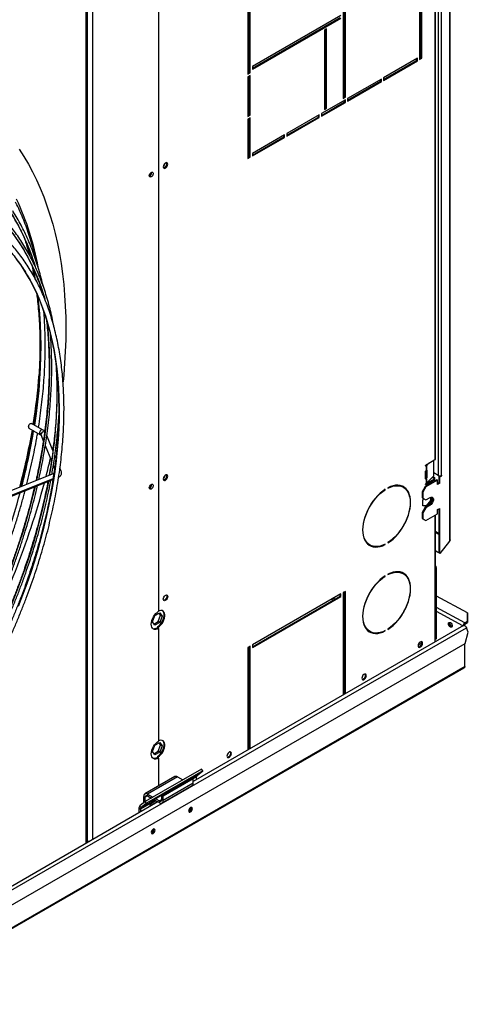
# Model space of a CAD drawing. Units: millimetres. Extents: x 5 to 414, y 3 to 291.
# Drawn here: x 243 to 253, y 37 to 57 of the extents above; entities that cross this region are included whole.
import ezdxf

# ---------------------------------------------------------------- set-up
doc = ezdxf.new("R2010")
doc.units = ezdxf.units.MM

msp = doc.modelspace()

# ---------------------------------------------------------------- linework, layer by layer
at = {"color": 7, "linetype": 'Continuous', "lineweight": 25}
for p, q in [((252.445, 73.2), (252.445, 46.243)), ((252.458, 46.267), (252.458, 73.2)), ((252.209, 71.086), (252.209, 47.615)), ((252.272, 71.086), (252.272, 47.615)), ((252.14, 70.583), (252.14, 47.947)), ((252.153, 47.965), (252.153, 70.601)), ((244.856, 39.914), (244.856, 67.857)), ((246.344, 67.545), (246.344, 44.764)), ((251.817, 58.692), (251.817, 56.343)), ((251.848, 56.379), (251.848, 58.711)), ((251.864, 56.37), (251.864, 58.72)), ((248.218, 58.529), (248.218, 56.035)), ((248.25, 56.071), (248.25, 58.548)), ((248.265, 56.062), (248.265, 58.557)), ((250.214, 57.577), (250.214, 55.526)), ((250.245, 55.563), (250.245, 57.595)), ((250.261, 55.553), (250.261, 57.604)), ((250.167, 57.268), (248.313, 56.198)), ((248.313, 56.162), (250.151, 57.223)), ((248.313, 56.143), (250.167, 57.214)), ((249.868, 56.987), (249.821, 56.96)), ((249.821, 56.96), (249.821, 55.299)), ((249.852, 55.336), (249.852, 56.978)), ((249.868, 55.327), (249.868, 56.987)), ((251.77, 56.37), (251.062, 55.962)), ((251.062, 55.925), (251.754, 56.325)), ((251.062, 55.907), (251.77, 56.315)), ((251.754, 56.325), (251.754, 56.361)), ((251.754, 56.325), (251.77, 56.315)), ((251.77, 56.315), (251.77, 56.37)), ((251.817, 56.361), (251.848, 56.379)), ((251.817, 56.343), (251.864, 56.37)), ((251.848, 56.379), (251.864, 56.37)), ((248.218, 56.053), (248.25, 56.071)), ((248.218, 56.035), (248.265, 56.062)), ((248.265, 56.007), (248.218, 55.98)), ((248.25, 56.071), (248.265, 56.062)), ((248.265, 55.177), (248.265, 56.007)), ((248.313, 56.198), (248.313, 56.143)), ((248.218, 55.98), (248.218, 55.15)), ((248.25, 55.186), (248.25, 55.998)), ((251.015, 55.934), (250.308, 55.526)), ((250.308, 55.49), (251, 55.889)), ((250.308, 55.472), (251.015, 55.88)), ((251, 55.889), (251, 55.925)), ((251, 55.889), (251.015, 55.88)), ((251.015, 55.88), (251.015, 55.934)), ((251.062, 55.962), (251.062, 55.907)), ((250.261, 55.499), (249.758, 55.209)), ((249.758, 55.172), (250.245, 55.454)), ((249.758, 55.154), (250.261, 55.445)), ((250.214, 55.544), (250.245, 55.563)), ((250.214, 55.526), (250.261, 55.553)), ((250.245, 55.563), (250.261, 55.553)), ((250.245, 55.454), (250.245, 55.49)), ((250.245, 55.454), (250.261, 55.445)), ((250.261, 55.445), (250.261, 55.499)), ((250.308, 55.526), (250.308, 55.472)), ((248.218, 55.168), (248.25, 55.186)), ((248.218, 55.15), (248.265, 55.177)), ((248.25, 55.186), (248.265, 55.177)), ((249.711, 55.182), (249.035, 54.791)), ((249.695, 55.136), (249.695, 55.172)), ((249.711, 55.127), (249.711, 55.182)), ((249.758, 55.209), (249.758, 55.154)), ((249.821, 55.318), (249.852, 55.336)), ((249.821, 55.299), (249.868, 55.327)), ((249.852, 55.336), (249.868, 55.327)), ((248.265, 55.123), (248.218, 55.095)), ((248.218, 55.095), (248.218, 54.265)), ((248.25, 54.302), (248.25, 55.114)), ((248.265, 54.293), (248.265, 55.123)), ((249.035, 54.755), (249.695, 55.136)), ((249.035, 54.737), (249.711, 55.127)), ((249.695, 55.136), (249.711, 55.127)), ((248.988, 54.764), (248.313, 54.374)), ((248.988, 54.71), (248.988, 54.764)), ((249.035, 54.791), (249.035, 54.737)), ((248.313, 54.338), (248.973, 54.719)), ((248.313, 54.32), (248.988, 54.71)), ((248.973, 54.719), (248.973, 54.755)), ((248.973, 54.719), (248.988, 54.71)), ((248.313, 54.374), (248.313, 54.32)), ((248.218, 54.283), (248.25, 54.302)), ((248.218, 54.265), (248.265, 54.293)), ((248.25, 54.302), (248.265, 54.293)), ((243.87, 51.577), (243.894, 51.47)), ((243.627, 48.611), (243.858, 48.477)), ((243.914, 48.574), (243.683, 48.707)), ((243.881, 48.459), (243.928, 48.34)), ((244.128, 48.141), (244.002, 48.456)), ((243.968, 48.242), (244.097, 47.92)), ((244.191, 47.985), (244.17, 48.037)), ((251.955, 47.84), (252.14, 47.947)), ((244.137, 47.821), (244.163, 47.757)), ((244.304, 47.703), (244.277, 47.771)), ((251.944, 47.819), (251.944, 47.821)), ((251.959, 47.842), (251.946, 47.829)), ((251.955, 47.813), (251.952, 47.811)), ((251.952, 47.811), (251.952, 47.719)), ((252.02, 47.877), (251.959, 47.816)), ((251.959, 47.816), (251.959, 47.725)), ((252.116, 47.611), (252.116, 47.933)), ((241.324, 46.407), (244.129, 47.528)), ((244.148, 47.656), (241.341, 46.533)), ((251.944, 47.547), (251.944, 47.703)), ((252.125, 47.538), (251.944, 47.434)), ((251.947, 47.713), (251.947, 47.57)), ((251.947, 47.57), (251.966, 47.564)), ((251.952, 47.719), (251.955, 47.722)), ((251.955, 47.54), (251.952, 47.539)), ((251.952, 47.539), (251.952, 47.447)), ((252.14, 47.529), (251.955, 47.422)), ((251.958, 47.725), (251.959, 47.725)), ((251.959, 47.544), (251.958, 47.543)), ((251.959, 47.453), (252.116, 47.611)), ((251.959, 47.544), (251.959, 47.453)), ((251.966, 47.72), (251.966, 47.564)), ((252.085, 47.579), (252.117, 47.561)), ((252.097, 47.591), (252.132, 47.57)), ((252.209, 47.615), (252.116, 47.669)), ((252.117, 47.561), (252.132, 47.57)), ((252.117, 47.561), (252.117, 47.534)), ((252.14, 47.529), (252.125, 47.538)), ((252.132, 47.57), (252.132, 47.534)), ((252.14, 47.502), (252.14, 47.529)), ((252.244, 47.607), (252.225, 47.597)), ((252.225, 47.597), (252.241, 47.587)), ((252.225, 47.46), (252.225, 47.597)), ((252.241, 47.587), (252.28, 47.61)), ((252.241, 47.451), (252.241, 47.587)), ((252.28, 47.619), (252.272, 47.615)), ((252.272, 47.615), (252.28, 47.61)), ((252.28, 47.61), (252.28, 47.619)), ((251.09, 47.321), (251.098, 47.317)), ((251.098, 47.317), (251.098, 47.326)), ((251.153, 47.358), (251.153, 47.349)), ((251.475, 47.368), (251.46, 47.377)), ((251.935, 47.383), (251.872, 47.275)), ((251.95, 47.374), (251.887, 47.265)), ((252.178, 47.524), (251.935, 47.383)), ((251.935, 47.383), (251.95, 47.374)), ((251.944, 47.429), (251.944, 47.431)), ((252.194, 47.515), (251.95, 47.374)), ((251.952, 47.447), (251.955, 47.45)), ((252.178, 47.524), (252.194, 47.515)), ((252.194, 47.424), (252.194, 47.515)), ((252.225, 47.46), (252.194, 47.442)), ((252.241, 47.451), (252.194, 47.424)), ((252.241, 47.451), (252.225, 47.46)), ((251.872, 47.275), (251.887, 47.265)), ((251.872, 47.275), (251.872, 47.147)), ((251.872, 47.147), (251.887, 47.138)), ((251.872, 47.147), (251.935, 47.111)), ((251.886, 47.096), (251.909, 47.126)), ((251.887, 47.265), (251.887, 47.138)), ((251.887, 47.138), (251.95, 47.102)), ((251.95, 47.102), (252.037, 47.152)), ((252.046, 47.157), (252.046, 47.09)), ((252.062, 47.161), (252.062, 47.081)), ((251.935, 46.948), (251.872, 46.839)), ((251.886, 46.979), (251.886, 47.096)), ((251.958, 46.98), (251.886, 46.987)), ((251.974, 46.971), (251.886, 46.979)), ((251.95, 46.939), (251.887, 46.83)), ((251.935, 47.111), (251.95, 47.102)), ((252.021, 46.998), (251.935, 46.948)), ((251.935, 46.948), (251.95, 46.939)), ((252.037, 46.989), (251.95, 46.939)), ((252.046, 47.09), (251.958, 46.98)), ((251.958, 46.98), (251.974, 46.971)), ((252.062, 47.081), (251.974, 46.971)), ((252.021, 46.998), (252.037, 46.989)), ((252.046, 47.09), (252.062, 47.081)), ((252.194, 46.898), (252.241, 46.925)), ((252.225, 45.989), (252.225, 46.916)), ((252.241, 45.98), (252.241, 46.925)), ((251.872, 46.839), (251.887, 46.83)), ((251.872, 46.839), (251.872, 46.712)), ((251.872, 46.712), (251.887, 46.703)), ((251.872, 46.712), (251.935, 46.676)), ((251.887, 46.83), (251.887, 46.703)), ((251.887, 46.703), (251.95, 46.667)), ((251.95, 46.667), (252.194, 46.807)), ((252.153, 44.336), (252.153, 46.784)), ((252.194, 46.807), (252.194, 46.898)), ((251.935, 46.676), (251.95, 46.667)), ((250.76, 46.165), (250.775, 46.156)), ((251.089, 46.171), (251.098, 46.166)), ((251.098, 46.166), (251.098, 46.175)), ((251.153, 46.207), (251.153, 46.198)), ((252.445, 46.234), (252.241, 45.98)), ((252.445, 46.243), (252.445, 46.234)), ((252.225, 45.995), (252.153, 46.036)), ((252.236, 45.982), (252.153, 46.03)), ((252.241, 45.98), (252.225, 45.989)), ((252.236, 45.982), (252.235, 45.984)), ((252.236, 45.983), (252.236, 45.982)), ((252.156, 45.67), (252.172, 45.679)), ((252.156, 44.198), (252.156, 45.67)), ((252.172, 44.207), (252.172, 45.679)), ((251.09, 45.507), (251.098, 45.502)), ((251.098, 45.502), (251.098, 45.511)), ((251.153, 45.543), (251.153, 45.534)), ((251.475, 45.554), (251.46, 45.563)), ((250.167, 45.129), (248.313, 44.059)), ((248.313, 44.022), (250.151, 45.084)), ((248.313, 44.004), (250.167, 45.075)), ((250.151, 45.084), (250.151, 45.12)), ((250.151, 45.084), (250.167, 45.075)), ((250.167, 45.075), (250.167, 45.129)), ((250.261, 45.183), (250.214, 45.156)), ((250.214, 45.156), (250.214, 43.007)), ((250.224, 45.162), (250.245, 45.151)), ((250.245, 43.025), (250.245, 45.174)), ((250.261, 43.034), (250.261, 45.183)), ((252.823, 44.732), (252.172, 45.084)), ((246.215, 44.544), (246.266, 44.675)), ((246.266, 44.675), (246.368, 44.734)), ((246.336, 44.549), (246.387, 44.68)), ((246.387, 44.68), (246.354, 44.726)), ((246.368, 44.734), (246.419, 44.662)), ((246.419, 44.662), (246.368, 44.531)), ((246.419, 44.662), (246.387, 44.68)), ((252.823, 44.557), (252.823, 44.732)), ((252.823, 44.732), (252.824, 44.705)), ((252.824, 44.705), (252.824, 44.529)), ((246.266, 44.472), (246.215, 44.544)), ((246.248, 44.498), (246.336, 44.549)), ((246.368, 44.531), (246.266, 44.472)), ((246.337, 44.429), (246.321, 44.439)), ((246.321, 44.439), (246.321, 44.415)), ((246.368, 44.531), (246.336, 44.549)), ((246.337, 44.429), (246.337, 44.406)), ((252.74, 44.465), (247.071, 41.192)), ((252.752, 44.47), (252.746, 44.467)), ((252.766, 44.463), (252.752, 44.47)), ((252.766, 44.463), (252.766, 44.463)), ((252.766, 44.463), (252.766, 44.463)), ((252.768, 44.525), (252.823, 44.557)), ((252.769, 44.497), (252.768, 44.525)), ((252.769, 44.497), (252.824, 44.529)), ((252.824, 44.529), (252.823, 44.557)), ((190.262, 8.316), (252.801, 44.42)), ((246.313, 44.419), (246.344, 44.401)), ((246.344, 44.401), (246.344, 42.042)), ((250.76, 44.35), (250.775, 44.341)), ((251.089, 44.357), (251.098, 44.352)), ((251.098, 44.352), (251.098, 44.361)), ((251.153, 44.393), (251.153, 44.384)), ((252.14, 44.318), (252.14, 44.119)), ((252.775, 44.09), (252.838, 44.325)), ((252.838, 44.325), (252.801, 44.42)), ((190.487, 8.132), (252.775, 44.09)), ((248.265, 44.031), (248.218, 44.004)), ((248.25, 41.873), (248.25, 44.022)), ((248.265, 41.882), (248.265, 44.031)), ((248.313, 44.059), (248.313, 44.004)), ((252.147, 44.178), (252.163, 44.187)), ((252.172, 44.207), (252.156, 44.198)), ((252.766, 43.608), (252.766, 44.085)), ((248.218, 44.004), (248.218, 41.855)), ((252.766, 43.608), (190.197, 7.487)), ((190.193, 7.466), (252.75, 43.579)), ((246.215, 41.823), (246.266, 41.954)), ((246.266, 41.954), (246.368, 42.012)), ((246.336, 41.827), (246.387, 41.958)), ((246.387, 41.958), (246.354, 42.005)), ((246.368, 42.012), (246.419, 41.94)), ((246.419, 41.94), (246.387, 41.958)), ((246.266, 41.75), (246.215, 41.823)), ((246.248, 41.776), (246.336, 41.827)), ((246.368, 41.809), (246.266, 41.75)), ((246.368, 41.809), (246.336, 41.827)), ((246.419, 41.94), (246.368, 41.809)), ((246.313, 41.698), (246.344, 41.68)), ((246.337, 41.708), (246.321, 41.717)), ((246.321, 41.717), (246.321, 41.693)), ((246.337, 41.708), (246.337, 41.684)), ((246.344, 41.68), (246.344, 41.098)), ((247.246, 41.453), (246.067, 40.773)), ((247.27, 41.416), (246.091, 40.736)), ((247.153, 41.322), (247.27, 41.416)), ((247.27, 41.416), (247.246, 41.453)), ((246.687, 41.295), (246.058, 40.933)), ((246.744, 41.29), (246.116, 40.927)), ((246.993, 41.238), (246.207, 40.784)), ((247.04, 41.264), (246.411, 40.902)), ((247.071, 41.246), (246.443, 40.883)), ((247.071, 41.159), (246.443, 40.796)), ((246.744, 41.29), (246.853, 41.227)), ((246.913, 41.192), (246.914, 41.192)), ((246.914, 41.192), (246.914, 41.193)), ((246.988, 41.235), (246.993, 41.238)), ((247.04, 41.264), (247.071, 41.246)), ((247.071, 41.159), (247.071, 41.246)), ((247.142, 41.233), (247.142, 41.294)), ((246.116, 40.927), (246.116, 40.891)), ((246.116, 40.927), (246.225, 40.864)), ((246.419, 40.743), (247.047, 41.106)), ((246.332, 40.766), (221.93, 26.678)), ((246.067, 40.773), (245.95, 40.679)), ((246.159, 40.727), (245.963, 40.613)), ((246.17, 40.755), (245.974, 40.642)), ((246.091, 40.736), (245.974, 40.642)), ((246.066, 40.862), (246.034, 40.88)), ((246.034, 40.746), (246.034, 40.88)), ((246.066, 40.772), (246.066, 40.862)), ((246.091, 40.736), (246.067, 40.773)), ((246.116, 40.891), (246.193, 40.846)), ((246.159, 40.716), (246.289, 40.791)), ((246.159, 40.68), (246.32, 40.772)), ((246.159, 40.727), (246.159, 40.68)), ((246.207, 40.784), (246.17, 40.755)), ((246.253, 40.811), (246.361, 40.749)), ((246.285, 40.829), (246.361, 40.785)), ((246.361, 40.749), (246.361, 40.785)), ((246.411, 40.814), (246.411, 40.902)), ((246.411, 40.902), (246.443, 40.883)), ((246.411, 40.814), (246.443, 40.796)), ((246.443, 40.796), (246.443, 40.883)), ((245.932, 40.632), (245.963, 40.613)), ((245.932, 40.632), (245.932, 40.535)), ((245.95, 40.679), (245.974, 40.642)), ((245.963, 40.613), (245.963, 40.553)), ((247.032, 40.636), (247.03, 40.65)), ((246.246, 40.182), (246.244, 40.196)), ((244.861, 39.932), (244.856, 39.929)), ((244.861, 39.932), (244.875, 39.924)), ((244.865, 39.93), (244.866, 39.935)), ((244.866, 39.935), (244.874, 39.94)), ((244.866, 39.935), (244.879, 39.927))]:
    msp.add_line(p, q, dxfattribs=at)
at = {"color": 8, "linetype": 'Continuous', "lineweight": 25}
for p, q in [((244.83, 39.898), (244.83, 67.823)), ((244.96, 67.899), (244.96, 39.974)), ((251.944, 47.821), (251.959, 47.816)), ((251.944, 47.819), (251.955, 47.813)), ((241.327, 46.429), (244.133, 47.551)), ((244.25, 47.584), (244.255, 47.6)), ((244.255, 47.6), (244.255, 47.62)), ((251.958, 47.543), (251.944, 47.548)), ((251.944, 47.547), (251.955, 47.54)), ((251.966, 47.72), (251.957, 47.723)), ((251.944, 47.429), (251.955, 47.422)), ((252.14, 46.776), (252.14, 44.318)), ((252.225, 46.399), (252.153, 46.44)), ((252.153, 46.416), (252.225, 46.374)), ((249.975, 45.018), (250.008, 45.001)), ((250.04, 45.02), (250.007, 45.037)), ((250.245, 44.914), (250.214, 44.93)), ((250.214, 44.895), (250.245, 44.878)), ((252.768, 44.525), (252.172, 44.847)), ((252.727, 44.458), (252.172, 44.758)), ((251.795, 44.078), (251.846, 44.051)), ((251.86, 44.079), (251.812, 44.104)), ((246.92, 41.195), (246.919, 41.196)), ((246.953, 41.214), (246.952, 41.215)), ((247.153, 41.322), (247.046, 41.261)), ((247.142, 41.294), (247.065, 41.25)), ((246.116, 40.891), (246.066, 40.862)), ((246.411, 40.814), (246.361, 40.785)), ((244.866, 39.933), (244.863, 39.931))]:
    msp.add_line(p, q, dxfattribs=at)
at = {"color": 7, "linetype": 'Continuous', "lineweight": 25, "flags": 128}
for points in [[(243.423, 54.461), (243.522, 54.309), (243.615, 54.151), (243.703, 53.987), (243.786, 53.817), (243.864, 53.642), (243.937, 53.462), (244.005, 53.277), (244.068, 53.087), (244.125, 52.891), (244.177, 52.691), (244.224, 52.486), (244.265, 52.277), (244.301, 52.064), (244.331, 51.846), (244.356, 51.624), (244.375, 51.399), (244.389, 51.17), (244.397, 50.937), (244.4, 50.701), (244.397, 50.461), (244.389, 50.219), (244.375, 49.974), (244.356, 49.726), (244.342, 49.578)], [(246.537, 54.148), (246.534, 54.165), (246.526, 54.176), (246.513, 54.181), (246.498, 54.179), (246.482, 54.169), (246.466, 54.154), (246.454, 54.134), (246.445, 54.113), (246.443, 54.093), (246.445, 54.076), (246.454, 54.065), (246.466, 54.06), (246.482, 54.062), (246.498, 54.071), (246.513, 54.087), (246.526, 54.106), (246.534, 54.127), (246.537, 54.148)], [(246.499, 54.179), (246.502, 54.178), (246.51, 54.168), (246.513, 54.152), (246.51, 54.133), (246.502, 54.113), (246.489, 54.096), (246.474, 54.084), (246.459, 54.079), (246.446, 54.081), (246.444, 54.083)], [(246.521, 54.157), (246.518, 54.174), (246.514, 54.181)], [(246.15, 53.906), (246.153, 53.925), (246.161, 53.944), (246.173, 53.962), (246.187, 53.975), (246.202, 53.982), (246.216, 53.982), (246.226, 53.975), (246.231, 53.962), (246.231, 53.944), (246.226, 53.925), (246.216, 53.906), (246.202, 53.891), (246.187, 53.881), (246.173, 53.877), (246.161, 53.881), (246.153, 53.891), (246.15, 53.906)], [(243.616, 48.645), (243.622, 48.665), (243.633, 48.684), (243.647, 48.699), (243.663, 48.708), (243.677, 48.709), (243.683, 48.707)], [(244.155, 48.339), (244.125, 48.193), (244.119, 48.164)], [(251.952, 47.811), (251.95, 47.811), (251.949, 47.811), (251.947, 47.812), (251.946, 47.813), (251.945, 47.814), (251.944, 47.815), (251.944, 47.817), (251.944, 47.819)], [(246.537, 47.597), (246.534, 47.614), (246.526, 47.626), (246.513, 47.631), (246.498, 47.628), (246.482, 47.619), (246.466, 47.603), (246.454, 47.584), (246.445, 47.563), (246.443, 47.543), (246.445, 47.526), (246.454, 47.514), (246.466, 47.509), (246.482, 47.512), (246.498, 47.521), (246.513, 47.536), (246.526, 47.556), (246.534, 47.577), (246.537, 47.597)], [(246.499, 47.628), (246.502, 47.627), (246.51, 47.617), (246.513, 47.602), (246.51, 47.583), (246.502, 47.563), (246.489, 47.546), (246.474, 47.534), (246.459, 47.528), (246.446, 47.531)], [(246.521, 47.606), (246.518, 47.623), (246.514, 47.631)], [(251.952, 47.539), (251.95, 47.539), (251.949, 47.539), (251.947, 47.54), (251.946, 47.54), (251.945, 47.542), (251.944, 47.543), (251.944, 47.545), (251.944, 47.547)], [(251.959, 47.725), (251.96, 47.726), (251.962, 47.727), (251.963, 47.727), (251.964, 47.727), (251.965, 47.726), (251.966, 47.724), (251.966, 47.722), (251.966, 47.72)], [(246.15, 47.356), (246.153, 47.374), (246.161, 47.394), (246.173, 47.411), (246.187, 47.424), (246.202, 47.431), (246.216, 47.431), (246.226, 47.424), (246.231, 47.411), (246.231, 47.394), (246.226, 47.375), (246.216, 47.356), (246.202, 47.34), (246.187, 47.33), (246.173, 47.327), (246.161, 47.33), (246.153, 47.34), (246.15, 47.356)], [(251.098, 47.326), (251.044, 47.288), (250.991, 47.244), (250.939, 47.194), (250.89, 47.139), (250.843, 47.079), (250.8, 47.016), (250.76, 46.95), (250.725, 46.882), (250.694, 46.812), (250.669, 46.742), (250.649, 46.672), (250.634, 46.603), (250.625, 46.536), (250.622, 46.472), (250.625, 46.411), (250.634, 46.354), (250.649, 46.302), (250.669, 46.255), (250.694, 46.214), (250.725, 46.18), (250.76, 46.152), (250.8, 46.132), (250.843, 46.118), (250.89, 46.113), (250.939, 46.115), (250.991, 46.125), (251.044, 46.142), (251.098, 46.166)], [(251.153, 46.198), (251.207, 46.236), (251.26, 46.28), (251.312, 46.33), (251.361, 46.385), (251.408, 46.444), (251.451, 46.508), (251.49, 46.574), (251.526, 46.642), (251.556, 46.711), (251.582, 46.782), (251.602, 46.852), (251.616, 46.921), (251.625, 46.988), (251.628, 47.052), (251.625, 47.113), (251.616, 47.17), (251.602, 47.222), (251.582, 47.269), (251.556, 47.31), (251.526, 47.344), (251.49, 47.372), (251.451, 47.392), (251.408, 47.405), (251.361, 47.411), (251.312, 47.409), (251.26, 47.399), (251.207, 47.382), (251.153, 47.358)], [(251.153, 47.349), (251.206, 47.373), (251.258, 47.389), (251.309, 47.399), (251.358, 47.401), (251.403, 47.395), (251.446, 47.382), (251.485, 47.362), (251.52, 47.335), (251.55, 47.301), (251.575, 47.261), (251.594, 47.215), (251.609, 47.164), (251.617, 47.108), (251.62, 47.048), (251.617, 46.984), (251.609, 46.918), (251.594, 46.85), (251.575, 46.782), (251.55, 46.712), (251.52, 46.644), (251.485, 46.577), (251.446, 46.512), (251.403, 46.45), (251.358, 46.391), (251.309, 46.337), (251.258, 46.288), (251.206, 46.245), (251.153, 46.207)], [(251.098, 46.175), (251.045, 46.151), (250.992, 46.135), (250.942, 46.125), (250.893, 46.123), (250.847, 46.129), (250.805, 46.141), (250.766, 46.162), (250.731, 46.189), (250.701, 46.223), (250.676, 46.263), (250.656, 46.309), (250.642, 46.36), (250.633, 46.416), (250.63, 46.476), (250.633, 46.54), (250.642, 46.606), (250.656, 46.673), (250.676, 46.742), (250.701, 46.811), (250.731, 46.88), (250.766, 46.947), (250.805, 47.012), (250.847, 47.074), (250.893, 47.133), (250.942, 47.187), (250.992, 47.236), (251.045, 47.279), (251.098, 47.317)], [(252.078, 47.16), (252.085, 47.15), (252.091, 47.131), (252.091, 47.108), (252.085, 47.083), (252.074, 47.057), (252.059, 47.033), (252.041, 47.013), (252.021, 46.998)], [(252.037, 47.152), (252.057, 47.16), (252.075, 47.161), (252.09, 47.155), (252.101, 47.141), (252.107, 47.122), (252.107, 47.099), (252.101, 47.074), (252.09, 47.048), (252.075, 47.024), (252.057, 47.004), (252.037, 46.989)], [(251.098, 45.511), (251.044, 45.473), (250.991, 45.429), (250.939, 45.379), (250.89, 45.324), (250.843, 45.265), (250.8, 45.202), (250.76, 45.136), (250.725, 45.068), (250.694, 44.998), (250.669, 44.928), (250.649, 44.858), (250.634, 44.789), (250.625, 44.722), (250.622, 44.657), (250.625, 44.596), (250.634, 44.539), (250.649, 44.487), (250.669, 44.44), (250.694, 44.399), (250.725, 44.365), (250.76, 44.337), (250.8, 44.317), (250.843, 44.304), (250.89, 44.298), (250.939, 44.301), (250.991, 44.31), (251.044, 44.327), (251.098, 44.352)], [(251.098, 44.361), (251.045, 44.337), (250.992, 44.32), (250.942, 44.311), (250.893, 44.309), (250.847, 44.314), (250.805, 44.327), (250.766, 44.347), (250.731, 44.374), (250.701, 44.408), (250.676, 44.448), (250.656, 44.494), (250.642, 44.546), (250.633, 44.602), (250.63, 44.662), (250.633, 44.725), (250.642, 44.791), (250.656, 44.859), (250.676, 44.928), (250.701, 44.997), (250.731, 45.065), (250.766, 45.133), (250.805, 45.198), (250.847, 45.26), (250.893, 45.318), (250.942, 45.372), (250.992, 45.421), (251.045, 45.465), (251.098, 45.502)], [(251.153, 44.384), (251.207, 44.422), (251.26, 44.466), (251.312, 44.516), (251.361, 44.571), (251.408, 44.63), (251.451, 44.693), (251.49, 44.759), (251.526, 44.827), (251.556, 44.897), (251.582, 44.967), (251.602, 45.037), (251.616, 45.106), (251.625, 45.173), (251.628, 45.238), (251.625, 45.299), (251.616, 45.356), (251.602, 45.408), (251.582, 45.455), (251.556, 45.495), (251.526, 45.53), (251.49, 45.557), (251.451, 45.578), (251.408, 45.591), (251.361, 45.596), (251.312, 45.594), (251.26, 45.585), (251.207, 45.567), (251.153, 45.543)], [(251.153, 45.534), (251.206, 45.558), (251.258, 45.575), (251.309, 45.584), (251.358, 45.586), (251.403, 45.581), (251.446, 45.568), (251.485, 45.548), (251.52, 45.521), (251.55, 45.487), (251.575, 45.447), (251.594, 45.401), (251.609, 45.349), (251.617, 45.293), (251.62, 45.233), (251.617, 45.17), (251.609, 45.104), (251.594, 45.036), (251.575, 44.967), (251.55, 44.898), (251.52, 44.829), (251.485, 44.762), (251.446, 44.697), (251.403, 44.635), (251.358, 44.577), (251.309, 44.523), (251.258, 44.474), (251.206, 44.43), (251.153, 44.393)], [(246.443, 45.02), (246.445, 45.041), (246.454, 45.062), (246.466, 45.081), (246.482, 45.097), (246.498, 45.106), (246.513, 45.108), (246.526, 45.104), (246.534, 45.092), (246.537, 45.075), (246.534, 45.055), (246.526, 45.034), (246.513, 45.014), (246.498, 44.999), (246.482, 44.989), (246.466, 44.987), (246.454, 44.992), (246.445, 45.003), (246.443, 45.02)], [(246.514, 45.108), (246.518, 45.101), (246.521, 45.084), (246.518, 45.064), (246.51, 45.043), (246.498, 45.023), (246.482, 45.008), (246.466, 44.998), (246.45, 44.996), (246.45, 44.996)], [(246.344, 44.401), (246.314, 44.388), (246.286, 44.382), (246.259, 44.384), (246.236, 44.393), (246.217, 44.41), (246.203, 44.433), (246.194, 44.461), (246.191, 44.494), (246.194, 44.531), (246.203, 44.569), (246.217, 44.608), (246.236, 44.647), (246.259, 44.683), (246.286, 44.715), (246.314, 44.742), (246.344, 44.764)], [(246.321, 44.439), (246.35, 44.46), (246.378, 44.487), (246.404, 44.52), (246.426, 44.556), (246.443, 44.594), (246.455, 44.632), (246.461, 44.669), (246.461, 44.703), (246.455, 44.733), (246.443, 44.758), (246.427, 44.775)], [(246.337, 44.429), (246.366, 44.451), (246.394, 44.478), (246.42, 44.511), (246.441, 44.547), (246.458, 44.585), (246.47, 44.623), (246.476, 44.66), (246.476, 44.694), (246.47, 44.724), (246.458, 44.749), (246.441, 44.767), (246.42, 44.778), (246.394, 44.781), (246.366, 44.776), (246.344, 44.767)], [(252.463, 44.435), (252.448, 44.448), (252.435, 44.465), (252.426, 44.485), (252.423, 44.505), (252.426, 44.521), (252.435, 44.531), (252.448, 44.533), (252.463, 44.528), (252.479, 44.516), (252.492, 44.498), (252.5, 44.478), (252.503, 44.459), (252.5, 44.443), (252.492, 44.433), (252.479, 44.43), (252.463, 44.435)], [(252.74, 44.465), (252.745, 44.467), (252.757, 44.466), (252.77, 44.46), (252.782, 44.45), (252.793, 44.436), (252.801, 44.42)], [(251.88, 44.095), (251.877, 44.112), (251.868, 44.123), (251.856, 44.128), (251.841, 44.126), (251.824, 44.116), (251.809, 44.101), (251.796, 44.081), (251.788, 44.06), (251.785, 44.04), (251.788, 44.023), (251.796, 44.011), (251.809, 44.007), (251.824, 44.009), (251.841, 44.018), (251.856, 44.034), (251.868, 44.053), (251.877, 44.074), (251.88, 44.095)], [(251.864, 44.104), (251.861, 44.121), (251.857, 44.128)], [(250.701, 43.414), (250.698, 43.431), (250.69, 43.443), (250.677, 43.448), (250.662, 43.445), (250.646, 43.436), (250.63, 43.421), (250.618, 43.401), (250.61, 43.38), (250.607, 43.36), (250.61, 43.343), (250.618, 43.331), (250.63, 43.326), (250.646, 43.329), (250.662, 43.338), (250.677, 43.353), (250.69, 43.373), (250.698, 43.394), (250.701, 43.414)], [(250.685, 43.423), (250.682, 43.44), (250.678, 43.448)], [(246.344, 41.68), (246.314, 41.666), (246.286, 41.661), (246.259, 41.662), (246.236, 41.672), (246.217, 41.688), (246.203, 41.711), (246.194, 41.739), (246.191, 41.772), (246.194, 41.809), (246.203, 41.848), (246.217, 41.887), (246.236, 41.925), (246.259, 41.961), (246.286, 41.993), (246.314, 42.021), (246.344, 42.042)], [(246.321, 41.717), (246.35, 41.738), (246.378, 41.766), (246.404, 41.798), (246.426, 41.834), (246.443, 41.872), (246.455, 41.91), (246.461, 41.947), (246.461, 41.981), (246.455, 42.012), (246.443, 42.036), (246.427, 42.053)], [(246.337, 41.708), (246.366, 41.729), (246.394, 41.757), (246.42, 41.789), (246.441, 41.825), (246.458, 41.863), (246.47, 41.901), (246.476, 41.938), (246.476, 41.972), (246.47, 42.002), (246.458, 42.027), (246.441, 42.045), (246.42, 42.056), (246.394, 42.059), (246.366, 42.054), (246.344, 42.045)], [(247.873, 41.781), (247.87, 41.798), (247.862, 41.81), (247.849, 41.815), (247.834, 41.812), (247.817, 41.803), (247.802, 41.788), (247.789, 41.768), (247.781, 41.747), (247.778, 41.727), (247.781, 41.71), (247.789, 41.698), (247.802, 41.693), (247.817, 41.696), (247.834, 41.705), (247.849, 41.721), (247.862, 41.74), (247.87, 41.761), (247.873, 41.781)], [(247.857, 41.79), (247.854, 41.807), (247.85, 41.815)], [(246.188, 40.769), (246.195, 40.763), (246.208, 40.76), (246.223, 40.765), (246.238, 40.778), (246.25, 40.795), (246.257, 40.809)], [(247.055, 40.622), (247.052, 40.638), (247.044, 40.647), (247.031, 40.65), (247.016, 40.645), (247.001, 40.633), (246.988, 40.615), (246.98, 40.596), (246.977, 40.577), (246.98, 40.561), (246.988, 40.551), (247.001, 40.549), (247.016, 40.554), (247.031, 40.566), (247.044, 40.583), (247.052, 40.603), (247.055, 40.622)], [(246.981, 40.558), (246.985, 40.558), (247, 40.563), (247.016, 40.575), (247.028, 40.592), (247.037, 40.612), (247.04, 40.631)], [(247.04, 40.631), (247.037, 40.647), (247.035, 40.65)], [(246.27, 40.168), (246.267, 40.184), (246.258, 40.194), (246.246, 40.196), (246.231, 40.191), (246.215, 40.179), (246.203, 40.162), (246.194, 40.142), (246.191, 40.123), (246.194, 40.107), (246.203, 40.098), (246.215, 40.095), (246.231, 40.1), (246.246, 40.113), (246.258, 40.13), (246.267, 40.149), (246.27, 40.168)], [(246.196, 40.104), (246.2, 40.104), (246.215, 40.109), (246.23, 40.122), (246.243, 40.139), (246.251, 40.158), (246.254, 40.178)], [(246.254, 40.178), (246.251, 40.193), (246.249, 40.196)]]:
    msp.add_lwpolyline(points, dxfattribs=at)
at = {"color": 8, "linetype": 'Continuous', "lineweight": 25, "flags": 128}
for points in [[(243.149, 52.867), (243.234, 52.763), (243.332, 52.633), (243.425, 52.497), (243.513, 52.356), (243.597, 52.208), (243.675, 52.055), (243.749, 51.897), (243.817, 51.733), (243.88, 51.564), (243.938, 51.39), (243.957, 51.328)], [(243.41, 44.872), (243.502, 45.11), (243.589, 45.348), (243.671, 45.587), (243.747, 45.825), (243.819, 46.063), (243.886, 46.3), (243.947, 46.537), (244.004, 46.773), (244.054, 47.007), (244.1, 47.24), (244.14, 47.471), (244.175, 47.701), (244.204, 47.928), (244.228, 48.153), (244.246, 48.376), (244.258, 48.596), (244.266, 48.814), (244.267, 49.028), (244.263, 49.239), (244.254, 49.446), (244.239, 49.65), (244.218, 49.85), (244.192, 50.046), (244.16, 50.238), (244.123, 50.426), (244.081, 50.609), (244.033, 50.787), (243.98, 50.961), (243.921, 51.129), (243.857, 51.292), (243.789, 51.451), (243.714, 51.603), (243.635, 51.75), (243.551, 51.892), (243.462, 52.027), (243.369, 52.157)], [(243.706, 51.988), (243.734, 51.851), (243.75, 51.766)], [(243.882, 51.552), (243.895, 51.495), (243.903, 51.458)], [(243.807, 51.395), (243.827, 51.226), (243.847, 51.01), (243.861, 50.79), (243.87, 50.566), (243.873, 50.339), (243.871, 50.109), (243.864, 49.876), (243.85, 49.64), (243.832, 49.401), (243.807, 49.16), (243.778, 48.917), (243.742, 48.671)], [(244.001, 50.864), (244.02, 50.685), (244.038, 50.472), (244.05, 50.256), (244.057, 50.036), (244.058, 49.813), (244.054, 49.587), (244.044, 49.358), (244.029, 49.126), (244.008, 48.892), (243.981, 48.655), (243.95, 48.416), (243.913, 48.175), (243.87, 47.932), (243.822, 47.688), (243.784, 47.51)], [(243.914, 48.574), (243.908, 48.576), (243.894, 48.574), (243.878, 48.565), (243.864, 48.551), (243.853, 48.532), (243.847, 48.512)], [(243.878, 48.482), (243.879, 48.463), (243.881, 48.459)], [(243.755, 47.378), (243.711, 47.195), (243.647, 46.947), (243.578, 46.698), (243.504, 46.448), (243.425, 46.198), (243.341, 45.948), (243.252, 45.698), (243.158, 45.448), (243.06, 45.199), (242.956, 44.95), (242.848, 44.702), (242.736, 44.455), (242.619, 44.209), (242.498, 43.964), (242.372, 43.721), (242.243, 43.48), (242.118, 43.256)], [(244.035, 47.49), (244.006, 47.342), (243.955, 47.102), (243.899, 46.862), (243.837, 46.62), (243.77, 46.378), (243.699, 46.135), (243.622, 45.892), (243.54, 45.648), (243.453, 45.404), (243.362, 45.161), (243.265, 44.918), (243.164, 44.675), (243.058, 44.434), (242.948, 44.193), (242.834, 43.954), (242.715, 43.716), (242.591, 43.48), (242.464, 43.245), (242.384, 43.102)]]:
    msp.add_lwpolyline(points, dxfattribs=at)
at = {"color": 7, "linetype": 'Continuous', "lineweight": 25}
for centre, radius, start, end in [((246.396, 54.174), 0.0856, 303.1966, 357.3588), ((246.436, 54.153), 0.0855, 279.2601, 2.3249), ((246.12, 53.971), 0.08, 292.6705, 7.3349), ((246.123, 53.97), 0.0763, 291.9075, 7.7294), ((243.646, 48.636), 0.0312, 161.6358, 232.78), ((243.817, 48.45), 0.0692, 27.2481, 63.7755), ((229.455, 51.274), 14.99, 345.7756, 347.2711), ((252.131, 47.967), 0.0224, 294.3747, 354.3052), ((251.968, 47.82), 0.0239, 122.6055, 177.3945), ((251.937, 47.838), 0.0311, 305.4031, 314.7839), ((246.396, 47.624), 0.0856, 303.1955, 357.3589), ((246.436, 47.603), 0.0855, 279.2601, 2.3249), ((251.968, 47.701), 0.0244, 133.2181, 177.0802), ((251.913, 47.571), 0.0337, 335.5205, 358.4705), ((251.937, 47.747), 0.0314, 305.4297, 314.139), ((251.937, 47.566), 0.0314, 305.4297, 314.139), ((251.934, 47.565), 0.0326, 320.1749, 358.9215), ((252.241, 47.675), 0.0683, 242.6097, 297.3903), ((227.058, 51.977), 17.487, 332.2556, 345.0215), ((246.12, 47.42), 0.08, 292.6705, 7.3349), ((246.123, 47.419), 0.0761, 291.7542, 8.2512), ((251.333, 47.151), 0.259, 60.8019, 92.3087), ((251.327, 47.157), 0.269, 23.9897, 56.99), ((251.968, 47.429), 0.0244, 133.2181, 177.0802), ((251.951, 47.428), 0.00679, 170.786, 309.2033), ((251.937, 47.475), 0.0311, 305.4031, 314.7839), ((250.889, 46.384), 0.255, 207.447, 239.4531), ((250.884, 46.391), 0.269, 243.0403, 275.9966), ((252.103, 45.675), 0.0687, 2.6972, 43.0301), ((252.099, 45.668), 0.0566, 1.0377, 17.7881), ((251.333, 45.337), 0.259, 60.8019, 92.308), ((251.327, 45.342), 0.269, 23.9872, 56.9899), ((250.889, 44.57), 0.255, 207.4461, 239.453), ((252.521, 44.515), 0.0743, 166.0911, 253.9036), ((246.249, 44.517), 0.117, 256.8866, 303.1108), ((250.884, 44.576), 0.269, 243.0402, 275.9944), ((252.131, 44.338), 0.0224, 294.3747, 354.3052), ((251.778, 44.1), 0.0855, 279.2601, 2.3249), ((252.137, 44.195), 0.0196, 280.5621, 9.2366), ((252.15, 44.205), 0.022, 305.2002, 6.112), ((250.6, 43.42), 0.0855, 279.2601, 2.3249), ((247.771, 41.787), 0.0855, 279.2601, 2.3249), ((246.249, 41.796), 0.117, 256.8866, 303.1108), ((246.71, 41.243), 0.0581, 54.3824, 114.3071), ((247.015, 41.153), 0.057, 305.0133, 6.2988), ((247.177, 41.296), 0.0357, 133.4511, 184.4058), ((246.084, 40.888), 0.0505, 50.7967, 189.214), ((246.096, 40.867), 0.0311, 50.7967, 189.214), ((246.195, 40.73), 0.0357, 133.4511, 184.4058), ((246.381, 40.809), 0.0311, 230.7967, 9.214), ((246.393, 40.788), 0.0505, 230.7967, 9.214), ((245.991, 40.636), 0.0594, 133.4511, 184.4058), ((245.999, 40.616), 0.0357, 133.4511, 184.4058), ((246.919, 40.655), 0.0898, 310.8942, 349.1112), ((246.954, 40.636), 0.0777, 288.7976, 359.6388), ((246.133, 40.202), 0.0898, 310.8943, 349.1111), ((246.169, 40.183), 0.0777, 288.7976, 359.6388), ((244.894, 40.071), 0.133, 253.1372, 261.3319), ((244.897, 40.09), 0.152, 261.2909, 270.4308)]:
    msp.add_arc(centre, radius, start, end, dxfattribs=at)
at = {"color": 8, "linetype": 'Continuous', "lineweight": 25}
for centre, radius, start, end in [((238.061, 50.936), 5.857, 10.3208, 25.0516), ((239.223, 50.618), 4.745, 16.8709, 31.6223), ((237.784, 50.731), 6.054, 14.2081, 17.2303), ((234.555, 49.372), 9.664, 349.5538, 2.6189), ((232.198, 50.564), 11.671, 350.7414, 355.9266), ((230.209, 50.899), 13.689, 345.0612, 350.2019), ((230.539, 50.726), 13.363, 345.5339, 350.6509), ((243.877, 48.502), 0.0314, 161.7513, 231.9595), ((243.937, 48.469), 0.06, 72.0829, 167.8368), ((244.262, 47.685), 0.0459, 23.2862, 77.6985), ((228.456, 51.285), 15.519, 337.8463, 344.9449)]:
    msp.add_arc(centre, radius, start, end, dxfattribs=at)
at = {"color": 7, "linetype": 'Continuous', "lineweight": 25}
for points, knots in [([(243.785, 52.092), (243.772, 52.151), (243.744, 52.272), (243.695, 52.451), (243.641, 52.63), (243.582, 52.804), (243.518, 52.973), (243.449, 53.138), (243.393, 53.264), (243.358, 53.334), (243.348, 53.352)], [0, 0, 0, 0, 0.128497, 0.265824, 0.403133, 0.54042, 0.677682, 0.814915, 0.952113, 1, 1, 1, 1]), ([(243.924, 51.591), (243.922, 51.601), (243.906, 51.673), (243.873, 51.802), (243.823, 51.979), (243.768, 52.151), (243.708, 52.319), (243.643, 52.482), (243.574, 52.64), (243.501, 52.794), (243.422, 52.942), (243.351, 53.067), (243.304, 53.141), (243.286, 53.169)], [0, 0, 0, 0, 0.016813, 0.119178, 0.221537, 0.323889, 0.426231, 0.528562, 0.63088, 0.733183, 0.835471, 0.93774, 1, 1, 1, 1]), ([(244.146, 50.756), (244.143, 50.769), (244.13, 50.845), (244.101, 50.978), (244.058, 51.156), (244.01, 51.329), (243.958, 51.497), (243.901, 51.661), (243.838, 51.821), (243.772, 51.975), (243.7, 52.125), (243.625, 52.27), (243.544, 52.41), (243.459, 52.545), (243.37, 52.674), (243.277, 52.798), (243.211, 52.879), (243.177, 52.918), (243.176, 52.919)], [0, 0, 0, 0, 0.015523, 0.085755, 0.155983, 0.226208, 0.296426, 0.366638, 0.436842, 0.507037, 0.577221, 0.647393, 0.717552, 0.787696, 0.857825, 0.927937, 0.998032, 1, 1, 1, 1]), ([(243.262, 53.103), (243.27, 53.09), (243.307, 53.033), (243.368, 52.924), (243.446, 52.778), (243.52, 52.626), (243.588, 52.469), (243.652, 52.308), (243.707, 52.157), (243.739, 52.057), (243.752, 52.015)], [0, 0, 0, 0, 0.038843, 0.181513, 0.324154, 0.466768, 0.609357, 0.751924, 0.894471, 1, 1, 1, 1]), ([(243.148, 52.866), (243.179, 52.829), (243.242, 52.754), (243.332, 52.632), (243.42, 52.504), (243.504, 52.37), (243.583, 52.231), (243.658, 52.087), (243.728, 51.938), (243.793, 51.784), (243.854, 51.625), (243.904, 51.485), (243.931, 51.395), (243.941, 51.362)], [0, 0, 0, 0, 0.089741, 0.184704, 0.279644, 0.374561, 0.469456, 0.56433, 0.659184, 0.754022, 0.848844, 0.943652, 1, 1, 1, 1]), ([(242.602, 42.985), (242.612, 43.002), (242.663, 43.09), (242.751, 43.252), (242.868, 43.472), (242.98, 43.692), (243.089, 43.915), (243.194, 44.138), (243.294, 44.363), (243.391, 44.588), (243.483, 44.814), (243.571, 45.041), (243.655, 45.267), (243.734, 45.494), (243.809, 45.721), (243.879, 45.948), (243.945, 46.174), (244.006, 46.4), (244.062, 46.625), (244.114, 46.849), (244.161, 47.072), (244.203, 47.294), (244.24, 47.514), (244.273, 47.732), (244.3, 47.949), (244.323, 48.164), (244.34, 48.376), (244.353, 48.586), (244.36, 48.794), (244.363, 48.999), (244.361, 49.201), (244.353, 49.401), (244.341, 49.597), (244.324, 49.79), (244.301, 49.979), (244.274, 50.165), (244.242, 50.346), (244.205, 50.525), (244.163, 50.699), (244.116, 50.868), (244.064, 51.034), (244.008, 51.195), (243.947, 51.351), (243.881, 51.503), (243.81, 51.649), (243.735, 51.791), (243.656, 51.928), (243.572, 52.059), (243.483, 52.186), (243.391, 52.306), (243.294, 52.422), (243.193, 52.531), (243.11, 52.614), (243.06, 52.659), (243.046, 52.671)], [0, 0, 0, 0, 0.00458, 0.024342, 0.044104, 0.063865, 0.083628, 0.10339, 0.123153, 0.142916, 0.162679, 0.182443, 0.202207, 0.221972, 0.241738, 0.261504, 0.281271, 0.301039, 0.320808, 0.340578, 0.360348, 0.38012, 0.399892, 0.419665, 0.43944, 0.459215, 0.478992, 0.498769, 0.518547, 0.538326, 0.558106, 0.577886, 0.597667, 0.617447, 0.637228, 0.657008, 0.676786, 0.696564, 0.716339, 0.736112, 0.755882, 0.775647, 0.795408, 0.815163, 0.834912, 0.854653, 0.874386, 0.894111, 0.913826, 0.933531, 0.953226, 0.972911, 0.992587, 1, 1, 1, 1]), ([(242.993, 52.569), (243.002, 52.562), (243.046, 52.522), (243.121, 52.445), (243.22, 52.337), (243.315, 52.223), (243.405, 52.104), (243.491, 51.98), (243.573, 51.85), (243.65, 51.716), (243.723, 51.576), (243.791, 51.431), (243.855, 51.281), (243.914, 51.127), (243.969, 50.968), (244.019, 50.805), (244.064, 50.637), (244.104, 50.465), (244.14, 50.289), (244.17, 50.109), (244.196, 49.926), (244.217, 49.738), (244.233, 49.548), (244.244, 49.353), (244.25, 49.156), (244.252, 48.956), (244.248, 48.753), (244.239, 48.547), (244.226, 48.338), (244.208, 48.128), (244.184, 47.915), (244.159, 47.721), (244.14, 47.598), (244.132, 47.548)], [0, 0, 0, 0, 0.00796, 0.041517, 0.075059, 0.108585, 0.142092, 0.175582, 0.209055, 0.24251, 0.275949, 0.309374, 0.342785, 0.376185, 0.409574, 0.442954, 0.476327, 0.509694, 0.543055, 0.576413, 0.609768, 0.643121, 0.676473, 0.709823, 0.743174, 0.776525, 0.809876, 0.843227, 0.87658, 0.909934, 0.943289, 0.976646, 1, 1, 1, 1]), ([(243.537, 52.583), (243.551, 52.54), (243.583, 52.439), (243.614, 52.329), (243.63, 52.261), (243.632, 52.253)], [0, 0, 0, 0, 0.396402, 0.936566, 1, 1, 1, 1]), ([(243.686, 52.023), (243.695, 51.984), (243.712, 51.909), (243.725, 51.831), (243.732, 51.795)], [0, 0, 0, 0, 0.529013, 1, 1, 1, 1]), ([(243.788, 51.436), (243.793, 51.396), (243.807, 51.291), (243.824, 51.115), (243.84, 50.908), (243.851, 50.699), (243.857, 50.486), (243.858, 50.27), (243.854, 50.052), (243.845, 49.831), (243.831, 49.607), (243.812, 49.38), (243.788, 49.152), (243.759, 48.921), (243.738, 48.765), (243.725, 48.685), (243.724, 48.683)], [0, 0, 0, 0, 0.047152, 0.126383, 0.205611, 0.284838, 0.364065, 0.443292, 0.52252, 0.60175, 0.680982, 0.760215, 0.839452, 0.918691, 0.997933, 1, 1, 1, 1]), ([(243.828, 48.623), (243.828, 48.626), (243.842, 48.708), (243.864, 48.866), (243.894, 49.099), (243.919, 49.33), (243.939, 49.559), (243.954, 49.785), (243.964, 50.009), (243.969, 50.231), (243.969, 50.449), (243.963, 50.665), (243.954, 50.865), (243.945, 50.991), (243.94, 51.048)], [0, 0, 0, 0, 0.003261, 0.095403, 0.187549, 0.279698, 0.371851, 0.464007, 0.556167, 0.64833, 0.740495, 0.832663, 0.924832, 1, 1, 1, 1]), ([(243.989, 50.898), (243.991, 50.885), (244.001, 50.808), (244.016, 50.662), (244.032, 50.46), (244.043, 50.255), (244.049, 50.046), (244.051, 49.835), (244.047, 49.621), (244.038, 49.404), (244.025, 49.184), (244.006, 48.963), (243.983, 48.739), (243.954, 48.512), (243.921, 48.285), (243.883, 48.055), (243.84, 47.824), (243.803, 47.64), (243.779, 47.534), (243.772, 47.505)], [0, 0, 0, 0, 0.012474, 0.076735, 0.140994, 0.205253, 0.269511, 0.33377, 0.398029, 0.462289, 0.526549, 0.590811, 0.655073, 0.719337, 0.783602, 0.847868, 0.912136, 0.976405, 1, 1, 1, 1]), ([(243.978, 48.296), (243.988, 48.363), (244.01, 48.506), (244.037, 48.724), (244.061, 48.949), (244.079, 49.172), (244.093, 49.393), (244.102, 49.611), (244.106, 49.827), (244.105, 50.039), (244.099, 50.249), (244.09, 50.426), (244.081, 50.533), (244.078, 50.571)], [0, 0, 0, 0, 0.084006, 0.179691, 0.275378, 0.371068, 0.466759, 0.562452, 0.658147, 0.753843, 0.849541, 0.945239, 1, 1, 1, 1]), ([(244.192, 49.946), (244.195, 49.901), (244.203, 49.789), (244.21, 49.607), (244.213, 49.403), (244.211, 49.195), (244.204, 48.984), (244.192, 48.772), (244.175, 48.556), (244.153, 48.339), (244.127, 48.119), (244.095, 47.897), (244.068, 47.729), (244.051, 47.635), (244.047, 47.615)], [0, 0, 0, 0, 0.063466, 0.154734, 0.246002, 0.33727, 0.428539, 0.519809, 0.611081, 0.702354, 0.793629, 0.884906, 0.976184, 1, 1, 1, 1]), ([(244.147, 47.875), (244.149, 47.889), (244.163, 47.977), (244.185, 48.138), (244.211, 48.359), (244.233, 48.576), (244.243, 48.719), (244.248, 48.789)], [0, 0, 0, 0, 0.043188, 0.283398, 0.523613, 0.763833, 1, 1, 1, 1]), ([(243.705, 48.566), (243.699, 48.529), (243.681, 48.414), (243.644, 48.219), (243.597, 47.982), (243.544, 47.744), (243.496, 47.542), (243.464, 47.42), (243.453, 47.377)], [0, 0, 0, 0, 0.094617, 0.294552, 0.494495, 0.694446, 0.894404, 1, 1, 1, 1]), ([(243.957, 48.54), (243.951, 48.546), (243.938, 48.559), (243.922, 48.569), (243.914, 48.574)], [0, 0, 0, 0, 0.501821, 1, 1, 1, 1]), ([(243.581, 47.429), (243.582, 47.431), (243.604, 47.515), (243.642, 47.678), (243.697, 47.919), (243.746, 48.158), (243.783, 48.354), (243.802, 48.469), (243.808, 48.506)], [0, 0, 0, 0, 0.0075781, 0.2296113, 0.4516525, 0.6737022, 0.8957606, 1, 1, 1, 1]), ([(243.858, 48.477), (243.861, 48.476), (243.869, 48.471), (243.878, 48.463), (243.881, 48.459), (243.881, 48.459), (243.881, 48.459)], [0, 0, 0, 0, 0.196761, 0.548544, 0.888423, 1, 1, 1, 1]), ([(243.835, 47.53), (243.838, 47.544), (243.859, 47.636), (243.893, 47.805), (243.935, 48.028), (243.958, 48.172), (243.969, 48.24)], [0, 0, 0, 0, 0.057563, 0.384901, 0.712245, 1, 1, 1, 1]), ([(243.967, 48.261), (243.967, 48.257), (243.966, 48.25), (243.967, 48.243), (243.968, 48.242), (243.968, 48.242)], [0, 0, 0, 0, 0.496087, 0.947078, 1, 1, 1, 1]), ([(243.978, 48.296), (243.978, 48.295), (243.978, 48.294), (243.977, 48.29), (243.974, 48.283), (243.97, 48.273), (243.968, 48.265), (243.967, 48.261)], [0, 0, 0, 0, 0.038537, 0.174234, 0.319724, 0.639748, 1, 1, 1, 1]), ([(244.108, 47.639), (244.111, 47.657), (244.122, 47.717), (244.131, 47.777), (244.138, 47.819)], [0, 0, 0, 0, 0.287805, 1, 1, 1, 1]), ([(244.136, 47.841), (244.135, 47.837), (244.135, 47.83), (244.136, 47.823), (244.137, 47.821), (244.137, 47.821)], [0, 0, 0, 0, 0.483354, 0.942201, 1, 1, 1, 1]), ([(244.147, 47.875), (244.147, 47.875), (244.147, 47.873), (244.146, 47.87), (244.143, 47.863), (244.138, 47.853), (244.137, 47.845), (244.136, 47.841)], [0, 0, 0, 0, 0.0337905, 0.1706917, 0.317117, 0.6387283, 1, 1, 1, 1]), ([(244.132, 47.548), (244.129, 47.526), (244.114, 47.432), (244.085, 47.264), (244.042, 47.044), (243.994, 46.823), (243.942, 46.601), (243.885, 46.377), (243.823, 46.153), (243.757, 45.928), (243.686, 45.703), (243.611, 45.478), (243.531, 45.252), (243.447, 45.027), (243.359, 44.802), (243.266, 44.578), (243.169, 44.354), (243.068, 44.131), (242.963, 43.91), (242.854, 43.689), (242.742, 43.47), (242.625, 43.252), (242.545, 43.107), (242.503, 43.035), (242.503, 43.034)], [0, 0, 0, 0, 0.0147574, 0.0639656, 0.1131761, 0.1623889, 0.2116039, 0.2608211, 0.3100403, 0.3592616, 0.4084848, 0.4577098, 0.5069365, 0.5561647, 0.6053943, 0.6546253, 0.7038573, 0.7530904, 0.8023243, 0.8515589, 0.9007941, 0.9500298, 0.9992657, 1, 1, 1, 1]), ([(244.249, 47.577), (244.25, 47.577), (244.259, 47.582), (244.275, 47.592), (244.293, 47.611), (244.305, 47.632), (244.311, 47.656), (244.311, 47.681), (244.306, 47.696), (244.304, 47.703)], [0, 0, 0, 0, 0.016792, 0.202365, 0.370381, 0.528773, 0.683795, 0.846779, 1, 1, 1, 1]), ([(243.743, 47.374), (243.741, 47.368), (243.723, 47.285), (243.682, 47.122), (243.621, 46.887), (243.554, 46.65), (243.483, 46.414), (243.407, 46.176), (243.327, 45.939), (243.242, 45.702), (243.153, 45.464), (243.06, 45.227), (242.962, 44.991), (242.86, 44.755), (242.754, 44.521), (242.644, 44.287), (242.531, 44.054), (242.413, 43.823), (242.291, 43.593), (242.189, 43.406), (242.127, 43.297), (242.107, 43.262)], [0, 0, 0, 0, 0.004017, 0.061057, 0.118099, 0.175142, 0.232186, 0.289231, 0.346277, 0.403323, 0.460371, 0.517419, 0.574468, 0.631517, 0.688566, 0.745617, 0.802667, 0.859718, 0.916769, 0.97382, 1, 1, 1, 1]), ([(242.155, 43.234), (242.174, 43.267), (242.236, 43.376), (242.337, 43.561), (242.459, 43.792), (242.577, 44.023), (242.692, 44.257), (242.802, 44.491), (242.908, 44.726), (243.01, 44.963), (243.108, 45.2), (243.202, 45.437), (243.292, 45.675), (243.377, 45.914), (243.457, 46.152), (243.533, 46.39), (243.605, 46.627), (243.672, 46.865), (243.734, 47.101), (243.778, 47.279), (243.8, 47.378), (243.805, 47.399)], [0, 0, 0, 0, 0.024644, 0.081137, 0.137631, 0.194125, 0.25062, 0.307114, 0.363609, 0.420105, 0.476601, 0.533097, 0.589594, 0.646092, 0.702591, 0.75909, 0.81559, 0.872091, 0.928594, 0.985097, 1, 1, 1, 1]), ([(244.023, 47.486), (244.021, 47.473), (244.005, 47.386), (243.971, 47.223), (243.92, 46.995), (243.865, 46.767), (243.804, 46.537), (243.739, 46.307), (243.67, 46.076), (243.596, 45.845), (243.517, 45.614), (243.434, 45.383), (243.347, 45.152), (243.255, 44.922), (243.159, 44.692), (243.059, 44.463), (242.955, 44.234), (242.847, 44.007), (242.735, 43.781), (242.619, 43.556), (242.5, 43.334), (242.417, 43.184), (242.374, 43.11), (242.373, 43.108)], [0, 0, 0, 0, 0.008591, 0.060707, 0.112825, 0.164944, 0.217064, 0.269185, 0.321307, 0.37343, 0.425554, 0.477678, 0.529803, 0.581929, 0.634056, 0.686183, 0.738311, 0.790439, 0.842567, 0.894696, 0.946825, 0.998954, 1, 1, 1, 1]), ([(242.421, 43.08), (242.428, 43.092), (242.477, 43.176), (242.564, 43.336), (242.684, 43.56), (242.8, 43.785), (242.911, 44.012), (243.019, 44.24), (243.123, 44.469), (243.223, 44.699), (243.319, 44.93), (243.41, 45.161), (243.497, 45.393), (243.58, 45.625), (243.658, 45.857), (243.732, 46.089), (243.801, 46.32), (243.866, 46.551), (243.926, 46.781), (243.981, 47.011), (244.031, 47.239), (244.066, 47.405), (244.082, 47.495), (244.084, 47.51)], [0, 0, 0, 0, 0.007911, 0.059585, 0.111259, 0.162933, 0.214607, 0.266282, 0.317957, 0.369632, 0.421308, 0.472984, 0.524661, 0.576339, 0.628017, 0.679696, 0.731376, 0.783057, 0.834739, 0.886423, 0.938107, 0.989792, 1, 1, 1, 1]), ([(241.924, 43.368), (241.964, 43.437), (242.047, 43.584), (242.169, 43.811), (242.292, 44.047), (242.412, 44.285), (242.527, 44.524), (242.639, 44.764), (242.746, 45.006), (242.85, 45.248), (242.949, 45.491), (243.044, 45.734), (243.134, 45.978), (243.221, 46.221), (243.302, 46.465), (243.38, 46.709), (243.452, 46.952), (243.508, 47.148), (243.537, 47.262), (243.546, 47.295)], [0, 0, 0, 0, 0.054965, 0.11627, 0.177575, 0.23888, 0.300186, 0.361493, 0.422801, 0.484109, 0.545418, 0.606729, 0.668041, 0.729354, 0.790669, 0.851986, 0.913304, 0.974625, 1, 1, 1, 1]), ([(252.458, 46.267), (252.458, 46.264), (252.458, 46.258), (252.452, 46.25), (252.447, 46.245), (252.445, 46.243)], [0, 0, 0, 0, 0.310362, 0.7466427, 1, 1, 1, 1]), ([(252.766, 43.608), (252.765, 43.603), (252.764, 43.594), (252.758, 43.584), (252.751, 43.581), (252.749, 43.58)], [0, 0, 0, 0, 0.39072, 0.794635, 1, 1, 1, 1]), ([(252.766, 43.608), (252.766, 43.608), (252.766, 43.608), (252.766, 43.608), (252.766, 43.608)], [0, 0, 0, 0, 0.559999, 1, 1, 1, 1])]:
    msp.add_open_spline(points, degree=3, knots=knots, dxfattribs=at)
for points in [[(252.768, 44.525), (252.763, 44.521), (252.752, 44.514), (252.739, 44.496), (252.73, 44.476), (252.729, 44.463), (252.729, 44.457)], [(252.769, 44.497), (252.767, 44.496), (252.762, 44.493), (252.757, 44.486), (252.753, 44.478), (252.753, 44.473), (252.752, 44.47)]]:
    msp.add_open_spline(points, degree=3, dxfattribs=at)

doc.saveas('drawing.dxf')
